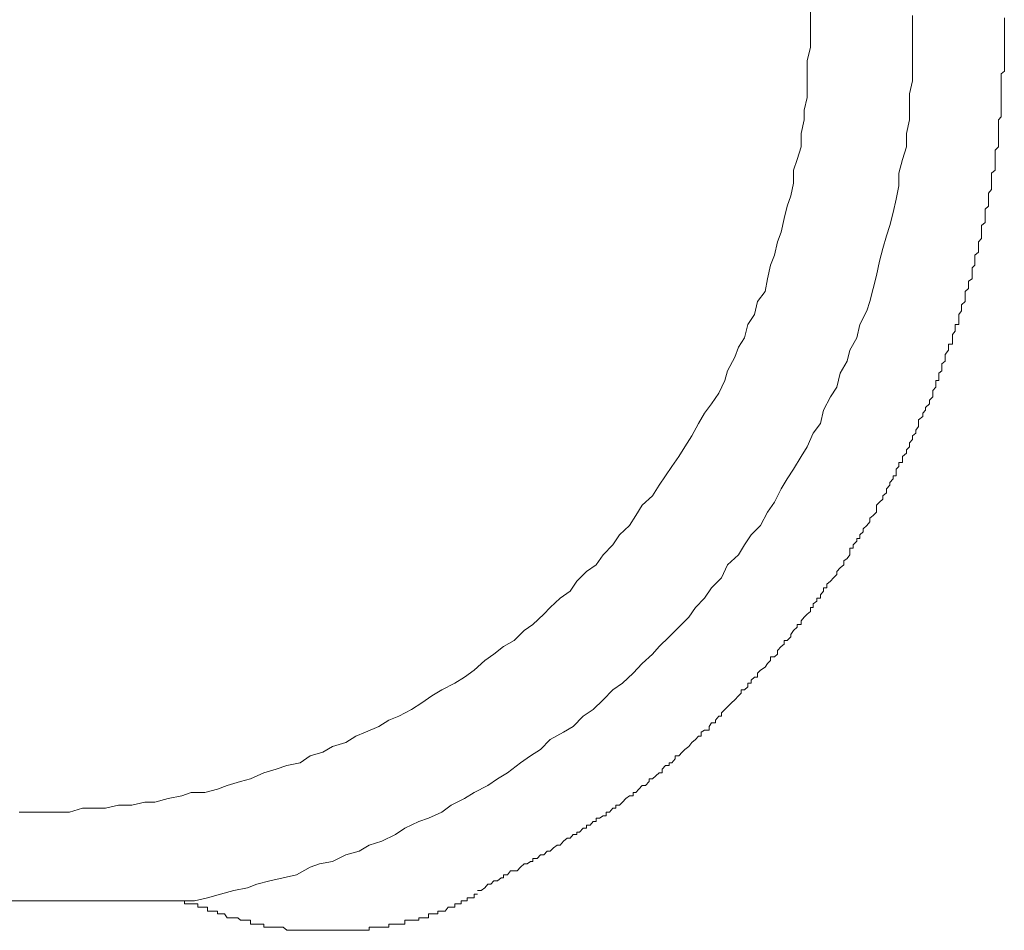
# Model space of a CAD drawing. Units: inches. Extents: x -599 to 1259, y -738 to 154.
# Drawn here: x 604 to 619, y -615 to -601 of the extents above; entities that cross this region are included whole.
import ezdxf

# ---------------------------------------------------------------- set-up
doc = ezdxf.new("R2010")
doc.units = ezdxf.units.IN
doc.header["$MEASUREMENT"] = 0
doc.layers.add('图层 1', color=7, linetype='Continuous')

msp = doc.modelspace()

# ---------------------------------------------------------------- linework, layer by layer
at = {"layer": '图层 1', "color": 7, "lineweight": 9}
for points in [[(616.399, -600.897), (616.399, -600.69)], [(604.405, -612.891), (604.612, -612.891), (604.807, -612.891), (604.966, -612.891), (605.167, -612.891), (605.362, -612.83), (605.569, -612.83), (605.71, -612.83), (605.911, -612.787), (606.112, -612.787), (606.307, -612.738), (606.46, -612.738), (606.661, -612.683), (606.868, -612.641), (607.008, -612.592), (607.216, -612.592), (607.411, -612.543), (607.557, -612.488), (607.758, -612.427), (607.911, -612.385), (608.112, -612.293), (608.301, -612.238), (608.46, -612.183), (608.661, -612.141), (608.813, -612.037), (609.008, -611.982), (609.155, -611.897), (609.356, -611.836), (609.508, -611.738), (609.655, -611.677), (609.856, -611.592), (610.008, -611.494), (610.161, -611.433), (610.35, -611.336), (610.508, -611.232), (610.661, -611.128), (610.813, -611.037), (611.008, -610.933), (611.155, -610.842), (611.301, -610.738), (611.46, -610.592), (611.6, -610.494), (611.746, -610.378), (611.905, -610.287), (612.057, -610.135), (612.191, -610.043), (612.356, -609.885), (612.453, -609.787), (612.606, -609.647), (612.758, -609.537), (612.856, -609.385), (613.002, -609.238), (613.149, -609.141), (613.258, -608.988), (613.405, -608.836), (613.502, -608.683), (613.655, -608.543), (613.752, -608.391), (613.85, -608.232), (614.002, -608.092), (614.106, -607.933), (614.203, -607.787), (614.295, -607.647), (614.405, -607.494), (614.496, -607.348), (614.6, -607.183), (614.703, -606.994), (614.795, -606.836), (614.899, -606.696), (615.008, -606.537), (615.1, -606.342), (615.142, -606.196), (615.252, -605.988), (615.307, -605.836), (615.399, -605.696), (615.447, -605.494), (615.551, -605.342), (615.594, -605.147), (615.71, -604.994), (615.746, -604.799), (615.795, -604.592), (615.856, -604.44), (615.899, -604.238), (615.953, -604.092), (616.002, -603.885), (616.045, -603.696), (616.1, -603.543), (616.142, -603.348), (616.142, -603.153), (616.197, -602.988), (616.258, -602.799), (616.258, -602.598), (616.301, -602.391), (616.301, -602.244), (616.35, -602.049), (616.35, -601.842), (616.35, -601.653), (616.35, -601.494), (616.399, -601.287), (616.399, -601.092), (616.399, -600.897), (616.399, -600.897)], [(606.868, -614.238), (607.063, -614.238), (607.258, -614.189), (607.454, -614.135), (607.655, -614.08), (607.862, -614.037), (608.008, -613.982), (608.204, -613.933), (608.405, -613.885), (608.606, -613.842), (608.813, -613.726), (608.954, -613.677), (609.155, -613.641), (609.356, -613.537), (609.557, -613.482), (609.71, -613.391), (609.899, -613.33), (610.106, -613.232), (610.252, -613.135), (610.46, -613.031), (610.606, -612.982), (610.813, -612.891), (610.953, -612.787), (611.155, -612.683), (611.301, -612.592), (611.508, -612.488), (611.655, -612.385), (611.807, -612.293), (612.002, -612.141), (612.155, -612.037), (612.307, -611.939), (612.453, -611.787), (612.655, -611.677), (612.801, -611.592), (612.953, -611.433), (613.106, -611.336), (613.258, -611.189), (613.405, -611.037), (613.551, -610.933), (613.71, -610.781), (613.85, -610.635), (614.002, -610.494), (614.106, -610.378), (614.258, -610.232), (614.405, -610.086), (614.557, -609.933), (614.655, -609.787), (614.795, -609.647), (614.899, -609.488), (615.051, -609.336), (615.142, -609.141), (615.307, -608.988), (615.399, -608.836), (615.502, -608.683), (615.642, -608.543), (615.746, -608.342), (615.856, -608.189), (615.953, -607.988), (616.045, -607.836), (616.142, -607.689), (616.258, -607.494), (616.35, -607.348), (616.441, -607.141), (616.551, -606.994), (616.594, -606.793), (616.703, -606.592), (616.801, -606.446), (616.85, -606.232), (616.953, -606.049), (616.996, -605.885), (617.1, -605.696), (617.149, -605.494), (617.252, -605.287), (617.301, -605.147), (617.35, -604.946), (617.399, -604.75), (617.447, -604.531), (617.496, -604.342), (617.551, -604.147), (617.6, -603.994), (617.655, -603.793), (617.697, -603.592), (617.74, -603.391), (617.74, -603.196), (617.795, -602.988), (617.856, -602.799), (617.856, -602.598), (617.899, -602.391), (617.899, -602.202), (617.899, -601.994), (617.947, -601.799), (617.947, -601.598), (617.947, -601.391), (617.947, -601.196), (617.947, -600.994), (617.947, -600.805)], [(619.338, -600.897), (619.338, -600.842)], [(619.338, -600.952), (619.338, -600.897)], [(619.338, -600.994), (619.338, -600.952)], [(619.338, -600.994), (619.338, -600.994)], [(619.338, -601.049), (619.338, -600.994)], [(619.338, -601.092), (619.338, -601.049)], [(619.338, -601.147), (619.338, -601.092)], [(619.338, -601.196), (619.338, -601.147)], [(619.338, -601.244), (619.338, -601.196)], [(619.338, -601.287), (619.338, -601.244)], [(619.338, -601.348), (619.338, -601.287)], [(619.338, -601.391), (619.338, -601.348)], [(619.338, -601.446), (619.338, -601.391)], [(619.338, -601.446), (619.338, -601.446)], [(619.338, -601.494), (619.338, -601.446)], [(619.338, -601.537), (619.338, -601.494)], [(619.338, -601.598), (619.338, -601.537)], [(619.289, -601.69), (619.338, -601.653)], [(619.289, -601.738), (619.289, -601.69)], [(619.338, -601.653), (619.338, -601.598)], [(619.289, -601.799), (619.289, -601.738)], [(619.289, -601.842), (619.289, -601.799)], [(619.289, -601.897), (619.289, -601.842)], [(619.289, -601.946), (619.289, -601.897)], [(619.289, -601.946), (619.289, -601.946)], [(619.289, -601.994), (619.289, -601.946)], [(619.289, -602.049), (619.289, -601.994)], [(619.289, -602.092), (619.289, -602.049)], [(619.289, -602.141), (619.289, -602.092)], [(619.289, -602.202), (619.289, -602.141)], [(619.289, -602.244), (619.289, -602.202)], [(619.289, -602.293), (619.289, -602.244)], [(619.252, -602.391), (619.289, -602.342)], [(619.252, -602.391), (619.252, -602.391)], [(619.252, -602.446), (619.252, -602.391)], [(619.289, -602.342), (619.289, -602.293)], [(619.252, -602.501), (619.252, -602.446)], [(619.252, -602.543), (619.252, -602.501)], [(619.252, -602.598), (619.252, -602.543)], [(619.252, -602.641), (619.252, -602.598)], [(619.252, -602.69), (619.252, -602.641)], [(619.252, -602.738), (619.252, -602.69)], [(619.197, -602.848), (619.252, -602.799)], [(619.197, -602.848), (619.197, -602.848)], [(619.197, -602.897), (619.197, -602.848)], [(619.252, -602.799), (619.252, -602.738)], [(619.197, -602.94), (619.197, -602.897)], [(619.197, -602.988), (619.197, -602.94)], [(619.197, -603.037), (619.197, -602.988)], [(619.142, -603.196), (619.197, -603.153)], [(619.197, -603.098), (619.197, -603.037)], [(619.197, -603.153), (619.197, -603.098)], [(619.142, -603.251), (619.142, -603.196)], [(619.142, -603.293), (619.142, -603.251)], [(619.142, -603.293), (619.142, -603.293)], [(619.142, -603.348), (619.142, -603.293)], [(619.1, -603.501), (619.142, -603.446)], [(619.142, -603.391), (619.142, -603.348)], [(619.142, -603.446), (619.142, -603.391)], [(619.1, -603.543), (619.1, -603.501)], [(619.1, -603.592), (619.1, -603.543)], [(619.1, -603.653), (619.1, -603.592)], [(619.045, -603.744), (619.1, -603.696)], [(619.045, -603.793), (619.045, -603.744)], [(619.1, -603.696), (619.1, -603.653)], [(619.1, -603.696), (619.1, -603.696)], [(619.045, -603.842), (619.045, -603.793)], [(619.045, -603.885), (619.045, -603.842)], [(619.045, -603.946), (619.045, -603.885)], [(618.99, -603.994), (619.045, -603.946)], [(618.99, -604.043), (618.99, -603.994)], [(618.99, -604.092), (618.99, -604.043)], [(618.947, -604.238), (618.99, -604.19)], [(618.99, -604.092), (618.99, -604.092)], [(618.99, -604.147), (618.99, -604.092)], [(618.99, -604.19), (618.99, -604.147)], [(618.947, -604.287), (618.947, -604.238)], [(618.947, -604.342), (618.947, -604.287)], [(618.947, -604.397), (618.947, -604.342)], [(618.892, -604.44), (618.947, -604.397)], [(618.892, -604.494), (618.892, -604.44)], [(618.892, -604.494), (618.892, -604.494)], [(618.892, -604.531), (618.892, -604.494)], [(618.85, -604.635), (618.892, -604.592)], [(618.85, -604.683), (618.85, -604.635)], [(618.892, -604.592), (618.892, -604.531)], [(618.795, -604.836), (618.85, -604.799)], [(618.85, -604.75), (618.85, -604.683)], [(618.85, -604.799), (618.85, -604.75)], [(618.746, -604.994), (618.795, -604.946)], [(618.795, -604.836), (618.795, -604.836)], [(618.795, -604.891), (618.795, -604.836)], [(618.795, -604.946), (618.795, -604.891)], [(618.746, -605.043), (618.746, -604.994)], [(618.746, -605.092), (618.746, -605.043)], [(618.746, -605.147), (618.746, -605.092)], [(618.691, -605.196), (618.746, -605.147)], [(618.691, -605.196), (618.691, -605.196)], [(618.691, -605.238), (618.691, -605.196)], [(618.691, -605.287), (618.691, -605.238)], [(618.649, -605.342), (618.691, -605.287)], [(618.649, -605.391), (618.649, -605.342)], [(618.649, -605.446), (618.649, -605.391)], [(618.594, -605.537), (618.594, -605.494)], [(618.594, -605.494), (618.649, -605.494)], [(618.594, -605.592), (618.594, -605.537)], [(618.649, -605.494), (618.649, -605.446)], [(618.551, -605.647), (618.594, -605.592)], [(618.551, -605.696), (618.551, -605.647)], [(618.551, -605.738), (618.551, -605.696)], [(618.49, -605.836), (618.49, -605.793)], [(618.49, -605.793), (618.551, -605.793)], [(618.49, -605.885), (618.49, -605.836)], [(618.551, -605.793), (618.551, -605.738)], [(618.441, -605.946), (618.49, -605.885)], [(618.441, -605.988), (618.441, -605.946)], [(618.441, -606.049), (618.441, -605.988)], [(618.392, -606.092), (618.441, -606.049)], [(618.392, -606.092), (618.392, -606.092)], [(618.392, -606.147), (618.392, -606.092)], [(618.392, -606.196), (618.392, -606.147)], [(618.344, -606.232), (618.392, -606.196)], [(618.344, -606.287), (618.344, -606.232)], [(618.344, -606.342), (618.344, -606.287)], [(618.252, -606.494), (618.301, -606.446)], [(618.301, -606.391), (618.301, -606.342)], [(618.301, -606.342), (618.344, -606.342)], [(618.301, -606.446), (618.301, -606.391)], [(618.203, -606.641), (618.252, -606.592)], [(618.252, -606.537), (618.252, -606.494)], [(618.252, -606.592), (618.252, -606.537)], [(618.142, -606.75), (618.203, -606.696)], [(618.142, -606.793), (618.142, -606.75)], [(618.203, -606.641), (618.203, -606.641)], [(618.203, -606.696), (618.203, -606.641)], [(618.039, -606.939), (618.1, -606.891)], [(618.1, -606.836), (618.142, -606.793)], [(618.1, -606.891), (618.1, -606.836)], [(618.1, -606.891), (618.1, -606.891)], [(617.996, -607.098), (618.039, -607.043)], [(618.039, -606.994), (618.039, -606.939)], [(618.039, -607.043), (618.039, -606.994)], [(617.947, -607.183), (617.996, -607.141)], [(617.947, -607.238), (617.947, -607.183)], [(617.996, -607.141), (617.996, -607.098)], [(617.996, -607.141), (617.996, -607.141)], [(617.856, -607.397), (617.899, -607.348)], [(617.899, -607.287), (617.947, -607.238)], [(617.899, -607.348), (617.899, -607.287)], [(617.899, -607.348), (617.899, -607.348)], [(617.795, -607.494), (617.856, -607.446)], [(617.795, -607.537), (617.795, -607.494)], [(617.856, -607.446), (617.856, -607.397)], [(617.697, -607.689), (617.74, -607.647)], [(617.74, -607.647), (617.74, -607.586)], [(617.74, -607.586), (617.795, -607.586)], [(617.795, -607.586), (617.795, -607.537)], [(617.655, -607.836), (617.655, -607.787)], [(617.655, -607.787), (617.697, -607.787)], [(617.697, -607.75), (617.697, -607.689)], [(617.697, -607.787), (617.697, -607.75)], [(617.551, -607.988), (617.6, -607.933)], [(617.6, -607.891), (617.655, -607.836)], [(617.6, -607.933), (617.6, -607.891)], [(617.496, -608.092), (617.551, -608.049)], [(617.496, -608.141), (617.496, -608.092)], [(617.551, -607.988), (617.551, -607.988)], [(617.551, -608.049), (617.551, -607.988)], [(617.399, -608.232), (617.447, -608.189)], [(617.399, -608.293), (617.399, -608.232)], [(617.447, -608.189), (617.496, -608.141)], [(617.447, -608.189), (617.447, -608.189)], [(617.301, -608.433), (617.35, -608.391)], [(617.35, -608.391), (617.399, -608.342)], [(617.35, -608.391), (617.35, -608.391)], [(617.399, -608.342), (617.399, -608.293)], [(617.197, -608.592), (617.252, -608.543)], [(617.252, -608.543), (617.301, -608.488)], [(617.252, -608.543), (617.252, -608.543)], [(617.301, -608.488), (617.301, -608.433)], [(617.149, -608.683), (617.197, -608.641)], [(617.149, -608.738), (617.149, -608.683)], [(617.197, -608.641), (617.197, -608.592)], [(617.045, -608.836), (617.1, -608.781)], [(617.045, -608.885), (617.045, -608.836)], [(617.1, -608.781), (617.1, -608.738)], [(617.1, -608.738), (617.149, -608.738)], [(616.953, -609.043), (616.996, -608.988)], [(616.996, -608.939), (616.996, -608.885)], [(616.996, -608.885), (617.045, -608.885)], [(616.996, -608.988), (616.996, -608.939)], [(616.85, -609.183), (616.905, -609.141)], [(616.905, -609.08), (616.953, -609.043)], [(616.905, -609.141), (616.905, -609.08)], [(616.953, -609.043), (616.953, -609.043)], [(616.746, -609.336), (616.801, -609.287)], [(616.801, -609.238), (616.85, -609.183)], [(616.801, -609.287), (616.801, -609.238)], [(616.85, -609.183), (616.85, -609.183)], [(616.649, -609.433), (616.703, -609.385)], [(616.649, -609.488), (616.649, -609.433)], [(616.703, -609.385), (616.746, -609.336)], [(616.746, -609.336), (616.746, -609.336)], [(616.551, -609.592), (616.594, -609.537)], [(616.551, -609.647), (616.551, -609.592)], [(616.594, -609.537), (616.594, -609.488)], [(616.594, -609.488), (616.649, -609.488)], [(616.441, -609.732), (616.496, -609.689)], [(616.441, -609.787), (616.441, -609.732)], [(616.496, -609.689), (616.496, -609.647)], [(616.496, -609.647), (616.551, -609.647)], [(616.301, -609.933), (616.35, -609.885)], [(616.35, -609.885), (616.399, -609.848)], [(616.35, -609.885), (616.35, -609.885)], [(616.399, -609.848), (616.399, -609.787)], [(616.399, -609.787), (616.441, -609.787)], [(616.197, -610.086), (616.197, -610.043)], [(616.197, -610.043), (616.258, -610.043)], [(616.258, -609.988), (616.301, -609.933)], [(616.258, -610.043), (616.258, -609.988)], [(616.1, -610.196), (616.142, -610.135)], [(616.1, -610.232), (616.1, -610.196)], [(616.142, -610.135), (616.197, -610.086)], [(616.142, -610.135), (616.142, -610.135)], [(615.953, -610.378), (616.002, -610.342)], [(616.002, -610.342), (616.002, -610.287)], [(616.002, -610.287), (616.045, -610.287)], [(616.045, -610.287), (616.1, -610.232)], [(615.856, -610.537), (615.899, -610.494)], [(615.899, -610.439), (615.953, -610.378)], [(615.899, -610.494), (615.899, -610.439)], [(615.953, -610.378), (615.953, -610.378)], [(615.71, -610.689), (615.746, -610.635)], [(615.746, -610.635), (615.795, -610.592)], [(615.746, -610.635), (615.746, -610.635)], [(615.795, -610.592), (615.795, -610.537)], [(615.795, -610.537), (615.856, -610.537)], [(615.594, -610.781), (615.642, -610.738)], [(615.594, -610.842), (615.594, -610.781)], [(615.642, -610.738), (615.71, -610.689)], [(615.642, -610.738), (615.642, -610.738)], [(615.447, -610.988), (615.447, -610.933)], [(615.447, -610.933), (615.502, -610.933)], [(615.502, -610.891), (615.551, -610.842)], [(615.502, -610.933), (615.502, -610.891)], [(615.551, -610.842), (615.594, -610.842)], [(615.307, -611.128), (615.35, -611.086)], [(615.35, -611.086), (615.35, -611.037)], [(615.35, -611.037), (615.399, -611.037)], [(615.399, -611.037), (615.447, -610.988)], [(615.142, -611.293), (615.203, -611.232)], [(615.203, -611.232), (615.252, -611.189)], [(615.203, -611.232), (615.203, -611.232)], [(615.252, -611.189), (615.307, -611.128)], [(615.307, -611.128), (615.307, -611.128)], [(615.051, -611.385), (615.1, -611.336)], [(615.051, -611.433), (615.051, -611.385)], [(615.1, -611.336), (615.142, -611.293)], [(615.1, -611.336), (615.1, -611.336)], [(614.862, -611.592), (614.899, -611.537)], [(614.899, -611.537), (614.96, -611.537)], [(614.96, -611.494), (615.008, -611.433)], [(614.96, -611.537), (614.96, -611.494)], [(615.008, -611.433), (615.051, -611.433)], [(614.74, -611.677), (614.795, -611.647)], [(614.74, -611.738), (614.74, -611.677)], [(614.795, -611.647), (614.862, -611.647)], [(614.862, -611.647), (614.862, -611.592)], [(614.557, -611.897), (614.6, -611.836)], [(614.6, -611.836), (614.655, -611.787)], [(614.655, -611.787), (614.703, -611.738)], [(614.655, -611.787), (614.655, -611.787)], [(614.703, -611.738), (614.74, -611.738)], [(614.405, -612.037), (614.453, -611.982)], [(614.453, -611.982), (614.496, -611.939)], [(614.496, -611.939), (614.557, -611.897)], [(614.496, -611.939), (614.496, -611.939)], [(614.557, -611.897), (614.557, -611.897)], [(614.295, -612.141), (614.35, -612.08)], [(614.35, -612.08), (614.35, -612.037)], [(614.35, -612.037), (614.405, -612.037)], [(614.149, -612.238), (614.203, -612.183)], [(614.149, -612.293), (614.149, -612.238)], [(614.203, -612.183), (614.258, -612.183)], [(614.258, -612.183), (614.258, -612.141)], [(614.258, -612.141), (614.295, -612.141)], [(613.899, -612.488), (613.953, -612.427)], [(613.953, -612.427), (613.953, -612.385)], [(613.953, -612.385), (614.002, -612.385)], [(614.002, -612.385), (614.057, -612.342)], [(614.057, -612.342), (614.106, -612.293)], [(614.057, -612.342), (614.057, -612.342)], [(614.106, -612.293), (614.149, -612.293)], [(613.752, -612.592), (613.795, -612.543)], [(613.795, -612.543), (613.85, -612.488)], [(613.795, -612.543), (613.795, -612.543)], [(613.85, -612.488), (613.899, -612.488)], [(613.551, -612.738), (613.6, -612.683)], [(613.6, -612.683), (613.655, -612.641)], [(613.655, -612.641), (613.71, -612.641)], [(613.71, -612.641), (613.71, -612.592)], [(613.71, -612.592), (613.752, -612.592)], [(613.35, -612.891), (613.405, -612.83)], [(613.405, -612.83), (613.447, -612.83)], [(613.447, -612.83), (613.447, -612.787)], [(613.447, -612.787), (613.502, -612.787)], [(613.502, -612.787), (613.551, -612.738)], [(613.551, -612.738), (613.551, -612.738)], [(613.057, -613.086), (613.106, -613.031)], [(613.106, -613.031), (613.149, -613.031)], [(613.149, -613.031), (613.149, -612.982)], [(613.149, -612.982), (613.203, -612.982)], [(613.203, -612.982), (613.258, -612.946)], [(613.258, -612.946), (613.301, -612.946)], [(613.301, -612.946), (613.301, -612.891)], [(613.301, -612.891), (613.35, -612.891)], [(612.899, -613.195), (612.953, -613.135)], [(612.953, -613.135), (613.002, -613.135)], [(613.002, -613.135), (613.002, -613.086)], [(613.002, -613.086), (613.057, -613.086)], [(612.606, -613.391), (612.655, -613.33)], [(612.655, -613.33), (612.71, -613.287)], [(612.655, -613.33), (612.655, -613.33)], [(612.71, -613.287), (612.758, -613.287)], [(612.758, -613.287), (612.801, -613.232)], [(612.801, -613.232), (612.856, -613.232)], [(612.856, -613.232), (612.856, -613.195)], [(612.856, -613.195), (612.899, -613.195)], [(612.356, -613.537), (612.405, -613.482)], [(612.405, -613.482), (612.453, -613.482)], [(612.453, -613.482), (612.502, -613.433)], [(612.502, -613.433), (612.557, -613.391)], [(612.502, -613.433), (612.502, -613.433)], [(612.557, -613.391), (612.606, -613.391)], [(612.191, -613.641), (612.191, -613.592)], [(612.191, -613.592), (612.258, -613.592)], [(612.258, -613.592), (612.307, -613.537)], [(612.307, -613.537), (612.356, -613.537)], [(612.356, -613.537), (612.356, -613.537)], [(611.807, -613.842), (611.85, -613.781)], [(611.85, -613.781), (611.905, -613.781)], [(611.905, -613.781), (611.953, -613.781)], [(611.953, -613.781), (612.002, -613.726)], [(612.002, -613.726), (612.057, -613.677)], [(612.002, -613.726), (612.002, -613.726)], [(612.057, -613.677), (612.106, -613.677)], [(612.106, -613.677), (612.155, -613.641)], [(612.155, -613.641), (612.191, -613.641)], [(611.655, -613.933), (611.71, -613.885)], [(611.71, -613.885), (611.746, -613.885)], [(611.746, -613.885), (611.746, -613.842)], [(611.746, -613.842), (611.807, -613.842)], [(611.35, -614.08), (611.35, -614.08)], [(611.35, -614.08), (611.405, -614.08)], [(611.405, -614.08), (611.46, -614.037)], [(611.46, -614.037), (611.508, -613.982)], [(611.46, -614.037), (611.46, -614.037)], [(611.508, -613.982), (611.551, -613.982)], [(611.551, -613.982), (611.6, -613.933)], [(611.6, -613.933), (611.655, -613.933)], [(611.197, -614.238), (611.197, -614.189)], [(611.197, -614.189), (611.258, -614.189)], [(611.258, -614.189), (611.258, -614.189)], [(611.258, -614.189), (611.258, -614.189)], [(611.258, -614.189), (611.258, -614.189)], [(611.258, -614.189), (611.258, -614.189)], [(611.258, -614.189), (611.258, -614.189)], [(611.258, -614.189), (611.258, -614.189)], [(611.258, -614.189), (611.258, -614.189)], [(611.258, -614.189), (611.258, -614.189)], [(611.258, -614.189), (611.301, -614.189)], [(611.301, -614.189), (611.301, -614.135)], [(611.301, -614.135), (611.35, -614.135)], [(611.301, -614.189), (611.301, -614.189)], [(611.301, -614.189), (611.301, -614.189)], [(611.301, -614.189), (611.301, -614.189)], [(611.301, -614.189), (611.301, -614.189)], [(611.301, -614.189), (611.301, -614.189)], [(611.35, -614.135), (611.35, -614.135)], [(611.35, -614.135), (611.35, -614.135)], [(611.35, -614.135), (611.35, -614.135)], [(611.35, -614.135), (611.35, -614.135)], [(611.35, -614.135), (611.35, -614.135)], [(611.35, -614.135), (611.35, -614.135)], [(611.35, -614.135), (611.35, -614.135)], [(611.35, -614.135), (611.35, -614.135)], [(606.563, -614.238), (602.271, -614.238)], [(606.868, -614.238), (606.807, -614.238), (606.704, -614.238), (606.661, -614.238), (606.563, -614.238)], [(606.868, -614.238), (606.868, -614.238)], [(606.868, -614.238), (606.868, -614.238)], [(606.868, -614.238), (606.868, -614.238)], [(606.868, -614.238), (606.868, -614.238)], [(606.868, -614.238), (606.868, -614.238)], [(606.868, -614.238), (606.868, -614.238)], [(606.868, -614.238), (606.868, -614.238)], [(606.868, -614.238), (606.868, -614.238)], [(606.868, -614.238), (606.868, -614.238)], [(606.868, -614.238), (606.868, -614.238)], [(606.868, -614.238), (606.868, -614.238)], [(606.868, -614.238), (606.868, -614.238)], [(606.868, -614.238), (606.868, -614.238)], [(606.868, -614.238), (606.868, -614.238)], [(606.868, -614.238), (606.868, -614.238)], [(606.868, -614.238), (606.868, -614.238)], [(606.868, -614.238), (606.868, -614.238)], [(606.868, -614.238), (606.868, -614.238)], [(606.868, -614.238), (606.868, -614.238)], [(606.868, -614.238), (606.868, -614.238)], [(606.868, -614.238), (606.868, -614.238)], [(606.868, -614.238), (606.868, -614.238)], [(606.868, -614.238), (606.868, -614.238)], [(606.868, -614.238), (606.868, -614.238)], [(606.868, -614.238), (606.868, -614.238)], [(606.868, -614.238), (606.868, -614.238)], [(606.868, -614.238), (606.868, -614.238)], [(606.911, -614.238), (606.868, -614.238)], [(606.911, -614.238), (606.911, -614.238)], [(606.911, -614.238), (606.911, -614.238)], [(606.911, -614.238), (606.911, -614.238)], [(606.911, -614.238), (606.911, -614.238)], [(606.911, -614.238), (606.911, -614.238)], [(606.911, -614.238), (606.911, -614.238)], [(606.911, -614.238), (606.911, -614.238)], [(606.911, -614.238), (606.911, -614.238)], [(606.911, -614.238), (606.911, -614.238)], [(606.911, -614.238), (606.911, -614.238)], [(606.911, -614.238), (606.911, -614.238)], [(606.911, -614.238), (606.911, -614.238)], [(606.911, -614.238), (606.911, -614.238)], [(606.911, -614.238), (606.911, -614.238)], [(606.911, -614.238), (606.911, -614.238)], [(606.911, -614.238), (606.911, -614.238)], [(606.911, -614.238), (606.911, -614.238)], [(606.911, -614.238), (606.911, -614.238)], [(606.911, -614.238), (606.911, -614.238)], [(606.911, -614.238), (606.911, -614.238)], [(606.911, -614.238), (606.911, -614.238)], [(606.911, -614.281), (606.911, -614.238)], [(606.911, -614.281), (606.911, -614.281)], [(606.911, -614.281), (606.911, -614.281)], [(606.911, -614.281), (606.911, -614.281)], [(606.911, -614.281), (606.911, -614.281)], [(606.911, -614.281), (606.911, -614.281)], [(606.911, -614.281), (606.911, -614.281)], [(606.911, -614.281), (606.911, -614.281)], [(606.911, -614.281), (606.911, -614.281)], [(606.911, -614.281), (606.911, -614.281)], [(606.911, -614.281), (606.911, -614.281)], [(606.96, -614.281), (606.911, -614.281)], [(606.96, -614.281), (606.96, -614.281)], [(606.96, -614.281), (606.96, -614.281)], [(606.96, -614.281), (606.96, -614.281)], [(606.96, -614.281), (606.96, -614.281)], [(606.96, -614.281), (606.96, -614.281)], [(606.96, -614.281), (606.96, -614.281)], [(606.96, -614.281), (606.96, -614.281)], [(606.96, -614.281), (606.96, -614.281)], [(606.96, -614.281), (606.96, -614.281)], [(606.96, -614.281), (606.96, -614.281)], [(606.96, -614.281), (606.96, -614.281)], [(606.96, -614.281), (606.96, -614.281)], [(606.96, -614.281), (606.96, -614.281)], [(606.96, -614.281), (606.96, -614.281)], [(606.96, -614.281), (606.96, -614.281)], [(606.96, -614.281), (606.96, -614.281)], [(606.96, -614.281), (606.96, -614.281)], [(606.96, -614.281), (606.96, -614.281)], [(606.96, -614.281), (606.96, -614.281)], [(606.96, -614.281), (606.96, -614.281)], [(606.96, -614.281), (606.96, -614.281)], [(606.96, -614.281), (606.96, -614.281)], [(606.96, -614.281), (606.96, -614.281)], [(606.96, -614.281), (606.96, -614.281)], [(606.96, -614.281), (606.96, -614.281)], [(606.96, -614.281), (606.96, -614.281)], [(606.96, -614.281), (606.96, -614.281)], [(607.008, -614.281), (606.96, -614.281)], [(607.008, -614.281), (607.008, -614.281)], [(607.008, -614.281), (607.008, -614.281)], [(607.008, -614.281), (607.008, -614.281)], [(607.008, -614.281), (607.008, -614.281)], [(607.008, -614.281), (607.008, -614.281)], [(607.008, -614.281), (607.008, -614.281)], [(607.008, -614.281), (607.008, -614.281)], [(607.008, -614.281), (607.008, -614.281)], [(607.008, -614.281), (607.008, -614.281)], [(607.008, -614.281), (607.008, -614.281)], [(607.008, -614.281), (607.008, -614.281)], [(607.008, -614.281), (607.008, -614.281)], [(607.008, -614.281), (607.008, -614.281)], [(607.008, -614.281), (607.008, -614.281)], [(607.008, -614.281), (607.008, -614.281)], [(607.008, -614.281), (607.008, -614.281)], [(607.008, -614.281), (607.008, -614.281)], [(607.008, -614.281), (607.008, -614.281)], [(607.008, -614.281), (607.008, -614.281)], [(607.008, -614.281), (607.008, -614.281)], [(607.008, -614.281), (607.008, -614.281)], [(607.008, -614.281), (607.008, -614.281)], [(607.008, -614.281), (607.008, -614.281)], [(607.008, -614.281), (607.008, -614.281)], [(607.008, -614.281), (607.008, -614.281)], [(607.063, -614.281), (607.008, -614.281)], [(607.063, -614.281), (607.063, -614.281)], [(607.063, -614.281), (607.063, -614.281)], [(607.063, -614.281), (607.063, -614.281)], [(607.063, -614.281), (607.063, -614.281)], [(607.063, -614.281), (607.063, -614.281)], [(607.063, -614.281), (607.063, -614.281)], [(607.063, -614.281), (607.063, -614.281)], [(607.063, -614.281), (607.063, -614.281)], [(607.063, -614.281), (607.063, -614.281)], [(607.063, -614.281), (607.063, -614.281)], [(607.063, -614.281), (607.063, -614.281)], [(607.063, -614.281), (607.063, -614.281)], [(607.063, -614.281), (607.063, -614.281)], [(607.063, -614.281), (607.063, -614.281)], [(607.063, -614.281), (607.063, -614.281)], [(607.063, -614.281), (607.063, -614.281)], [(607.063, -614.281), (607.063, -614.281)], [(607.063, -614.281), (607.063, -614.281)], [(607.063, -614.281), (607.063, -614.281)], [(607.063, -614.281), (607.063, -614.281)], [(607.063, -614.281), (607.063, -614.281)], [(607.063, -614.281), (607.063, -614.281)], [(607.063, -614.281), (607.063, -614.281)], [(607.063, -614.281), (607.063, -614.281)], [(607.112, -614.281), (607.063, -614.281)], [(607.112, -614.281), (607.112, -614.281)], [(607.112, -614.281), (607.112, -614.281)], [(607.112, -614.281), (607.112, -614.281)], [(607.112, -614.281), (607.112, -614.281)], [(607.112, -614.281), (607.112, -614.281)], [(607.112, -614.281), (607.112, -614.281)], [(607.112, -614.281), (607.112, -614.281)], [(607.112, -614.281), (607.112, -614.281)], [(607.112, -614.281), (607.112, -614.281)], [(607.112, -614.281), (607.112, -614.281)], [(607.112, -614.281), (607.112, -614.281)], [(607.112, -614.281), (607.112, -614.281)], [(607.112, -614.281), (607.112, -614.281)], [(607.112, -614.281), (607.112, -614.281)], [(607.112, -614.281), (607.112, -614.281)], [(607.112, -614.281), (607.112, -614.281)], [(607.112, -614.281), (607.112, -614.281)], [(607.112, -614.281), (607.112, -614.281)], [(607.112, -614.281), (607.112, -614.281)], [(607.112, -614.281), (607.112, -614.281)], [(607.112, -614.281), (607.112, -614.281)], [(607.112, -614.33), (607.112, -614.281)], [(607.112, -614.33), (607.112, -614.33)], [(607.112, -614.33), (607.112, -614.33)], [(607.155, -614.33), (607.112, -614.33)], [(607.155, -614.33), (607.155, -614.33)], [(607.155, -614.33), (607.155, -614.33)], [(607.155, -614.33), (607.155, -614.33)], [(607.155, -614.33), (607.155, -614.33)], [(607.155, -614.33), (607.155, -614.33)], [(607.155, -614.33), (607.155, -614.33)], [(607.155, -614.33), (607.155, -614.33)], [(607.155, -614.33), (607.155, -614.33)], [(607.155, -614.33), (607.155, -614.33)], [(607.155, -614.33), (607.155, -614.33)], [(607.155, -614.33), (607.155, -614.33)], [(607.155, -614.33), (607.155, -614.33)], [(607.155, -614.33), (607.155, -614.33)], [(607.155, -614.33), (607.155, -614.33)], [(607.155, -614.33), (607.155, -614.33)], [(607.155, -614.33), (607.155, -614.33)], [(607.155, -614.33), (607.155, -614.33)], [(607.155, -614.33), (607.155, -614.33)], [(607.155, -614.33), (607.155, -614.33)], [(607.155, -614.33), (607.155, -614.33)], [(607.155, -614.33), (607.155, -614.33)], [(607.155, -614.33), (607.155, -614.33)], [(607.155, -614.33), (607.155, -614.33)], [(607.155, -614.33), (607.155, -614.33)], [(607.216, -614.33), (607.155, -614.33)], [(607.216, -614.33), (607.216, -614.33)], [(607.216, -614.33), (607.216, -614.33)], [(607.216, -614.33), (607.216, -614.33)], [(607.216, -614.33), (607.216, -614.33)], [(607.216, -614.33), (607.216, -614.33)], [(607.216, -614.33), (607.216, -614.33)], [(607.216, -614.33), (607.216, -614.33)], [(607.216, -614.33), (607.216, -614.33)], [(607.216, -614.33), (607.216, -614.33)], [(607.216, -614.33), (607.216, -614.33)], [(607.216, -614.33), (607.216, -614.33)], [(607.216, -614.33), (607.216, -614.33)], [(607.216, -614.33), (607.216, -614.33)], [(607.216, -614.33), (607.216, -614.33)], [(607.216, -614.33), (607.216, -614.33)], [(607.216, -614.33), (607.216, -614.33)], [(607.216, -614.33), (607.216, -614.33)], [(607.216, -614.33), (607.216, -614.33)], [(607.216, -614.33), (607.216, -614.33)], [(607.216, -614.33), (607.216, -614.33)], [(607.216, -614.33), (607.216, -614.33)], [(607.216, -614.33), (607.216, -614.33)], [(607.216, -614.33), (607.216, -614.33)], [(607.258, -614.33), (607.216, -614.33)], [(607.258, -614.33), (607.258, -614.33)], [(607.258, -614.33), (607.258, -614.33)], [(607.258, -614.33), (607.258, -614.33)], [(607.258, -614.33), (607.258, -614.33)], [(607.258, -614.33), (607.258, -614.33)], [(607.258, -614.33), (607.258, -614.33)], [(607.258, -614.33), (607.258, -614.33)], [(607.258, -614.33), (607.258, -614.33)], [(607.258, -614.33), (607.258, -614.33)], [(607.258, -614.33), (607.258, -614.33)], [(607.258, -614.33), (607.258, -614.33)], [(607.258, -614.33), (607.258, -614.33)], [(607.258, -614.33), (607.258, -614.33)], [(607.258, -614.33), (607.258, -614.33)], [(607.258, -614.33), (607.258, -614.33)], [(607.258, -614.33), (607.258, -614.33)], [(607.258, -614.33), (607.258, -614.33)], [(607.258, -614.33), (607.258, -614.33)], [(607.258, -614.33), (607.258, -614.33)], [(607.258, -614.391), (607.258, -614.33)], [(610.862, -614.391), (610.905, -614.33)], [(610.905, -614.33), (610.905, -614.33)], [(610.905, -614.33), (610.905, -614.33)], [(610.905, -614.33), (610.905, -614.33)], [(610.905, -614.33), (610.905, -614.33)], [(610.905, -614.33), (610.905, -614.33)], [(610.905, -614.33), (610.905, -614.33)], [(610.905, -614.33), (610.905, -614.33)], [(610.905, -614.33), (610.953, -614.33)], [(610.953, -614.33), (610.953, -614.33)], [(610.953, -614.33), (610.953, -614.33)], [(610.953, -614.33), (610.953, -614.33)], [(610.953, -614.33), (610.953, -614.33)], [(610.953, -614.33), (610.953, -614.33)], [(610.953, -614.33), (610.953, -614.33)], [(610.953, -614.33), (610.953, -614.33)], [(610.953, -614.33), (611.008, -614.33)], [(611.008, -614.281), (611.008, -614.281)], [(611.008, -614.281), (611.008, -614.281)], [(611.008, -614.281), (611.008, -614.281)], [(611.008, -614.281), (611.008, -614.281)], [(611.008, -614.33), (611.008, -614.281)], [(611.008, -614.281), (611.057, -614.281)], [(611.008, -614.33), (611.008, -614.33)], [(611.008, -614.33), (611.008, -614.33)], [(611.057, -614.281), (611.057, -614.281)], [(611.057, -614.281), (611.057, -614.281)], [(611.057, -614.281), (611.057, -614.281)], [(611.057, -614.281), (611.057, -614.281)], [(611.057, -614.281), (611.057, -614.281)], [(611.057, -614.281), (611.057, -614.281)], [(611.057, -614.281), (611.057, -614.281)], [(611.057, -614.281), (611.106, -614.281)], [(611.106, -614.238), (611.106, -614.238)], [(611.106, -614.281), (611.106, -614.238)], [(611.106, -614.238), (611.155, -614.238)], [(611.106, -614.281), (611.106, -614.281)], [(611.106, -614.281), (611.106, -614.281)], [(611.106, -614.281), (611.106, -614.281)], [(611.106, -614.281), (611.106, -614.281)], [(611.106, -614.281), (611.106, -614.281)], [(611.155, -614.238), (611.155, -614.238)], [(611.155, -614.238), (611.155, -614.238)], [(611.155, -614.238), (611.155, -614.238)], [(611.155, -614.238), (611.155, -614.238)], [(611.155, -614.238), (611.155, -614.238)], [(611.155, -614.238), (611.155, -614.238)], [(611.155, -614.238), (611.155, -614.238)], [(611.155, -614.238), (611.197, -614.238)], [(611.197, -614.238), (611.197, -614.238)], [(611.197, -614.238), (611.197, -614.238)], [(611.197, -614.238), (611.197, -614.238)], [(611.197, -614.238), (611.197, -614.238)], [(611.197, -614.238), (611.197, -614.238)], [(611.197, -614.238), (611.197, -614.238)], [(607.258, -614.391), (607.258, -614.391)], [(607.258, -614.391), (607.258, -614.391)], [(607.258, -614.391), (607.258, -614.391)], [(607.307, -614.391), (607.258, -614.391)], [(607.307, -614.391), (607.307, -614.391)], [(607.307, -614.391), (607.307, -614.391)], [(607.307, -614.391), (607.307, -614.391)], [(607.307, -614.391), (607.307, -614.391)], [(607.307, -614.391), (607.307, -614.391)], [(607.35, -614.391), (607.307, -614.391)], [(607.35, -614.391), (607.35, -614.391)], [(607.35, -614.391), (607.35, -614.391)], [(607.411, -614.391), (607.35, -614.391)], [(607.411, -614.391), (607.411, -614.391)], [(607.411, -614.433), (607.411, -614.391)], [(607.454, -614.433), (607.411, -614.433)], [(607.454, -614.433), (607.454, -614.433)], [(607.454, -614.433), (607.454, -614.433)], [(607.515, -614.433), (607.454, -614.433)], [(607.515, -614.433), (607.515, -614.433)], [(607.557, -614.494), (607.515, -614.433)], [(607.606, -614.494), (607.557, -614.494)], [(607.606, -614.494), (607.606, -614.494)], [(607.655, -614.494), (607.606, -614.494)], [(607.716, -614.494), (607.655, -614.494)], [(607.716, -614.494), (607.716, -614.494)], [(607.758, -614.531), (607.716, -614.494)], [(610.46, -614.494), (610.46, -614.494)], [(610.46, -614.494), (610.46, -614.494)], [(610.46, -614.494), (610.46, -614.494)], [(610.46, -614.494), (610.46, -614.494)], [(610.46, -614.494), (610.46, -614.494)], [(610.46, -614.531), (610.46, -614.494)], [(610.46, -614.494), (610.508, -614.494)], [(610.508, -614.494), (610.508, -614.494)], [(610.508, -614.494), (610.508, -614.494)], [(610.508, -614.494), (610.508, -614.494)], [(610.508, -614.494), (610.508, -614.494)], [(610.508, -614.494), (610.508, -614.494)], [(610.508, -614.494), (610.508, -614.494)], [(610.508, -614.494), (610.508, -614.494)], [(610.508, -614.494), (610.557, -614.494)], [(610.557, -614.494), (610.557, -614.494)], [(610.557, -614.494), (610.557, -614.494)], [(610.557, -614.494), (610.557, -614.494)], [(610.557, -614.494), (610.557, -614.494)], [(610.557, -614.494), (610.557, -614.494)], [(610.557, -614.494), (610.557, -614.494)], [(610.557, -614.494), (610.557, -614.494)], [(610.557, -614.494), (610.606, -614.494)], [(610.606, -614.433), (610.606, -614.433)], [(610.606, -614.433), (610.606, -614.433)], [(610.606, -614.433), (610.606, -614.433)], [(610.606, -614.494), (610.606, -614.433)], [(610.606, -614.433), (610.661, -614.433)], [(610.606, -614.494), (610.606, -614.494)], [(610.606, -614.494), (610.606, -614.494)], [(610.661, -614.433), (610.661, -614.433)], [(610.661, -614.433), (610.661, -614.433)], [(610.661, -614.433), (610.661, -614.433)], [(610.661, -614.433), (610.661, -614.433)], [(610.661, -614.433), (610.661, -614.433)], [(610.661, -614.433), (610.661, -614.433)], [(610.661, -614.433), (610.661, -614.433)], [(610.661, -614.433), (610.71, -614.433)], [(610.71, -614.433), (610.71, -614.433)], [(610.71, -614.433), (610.71, -614.433)], [(610.71, -614.433), (610.71, -614.433)], [(610.71, -614.433), (610.71, -614.433)], [(610.71, -614.433), (610.71, -614.433)], [(610.71, -614.433), (610.71, -614.433)], [(610.71, -614.433), (610.71, -614.433)], [(610.71, -614.433), (610.752, -614.433)], [(610.752, -614.391), (610.752, -614.391)], [(610.752, -614.391), (610.752, -614.391)], [(610.752, -614.391), (610.752, -614.391)], [(610.752, -614.391), (610.752, -614.391)], [(610.752, -614.391), (610.752, -614.391)], [(610.752, -614.433), (610.752, -614.391)], [(610.752, -614.391), (610.813, -614.391)], [(610.752, -614.433), (610.752, -614.433)], [(610.813, -614.391), (610.813, -614.391)], [(610.813, -614.391), (610.813, -614.391)], [(610.813, -614.391), (610.813, -614.391)], [(610.813, -614.391), (610.813, -614.391)], [(610.813, -614.391), (610.813, -614.391)], [(610.813, -614.391), (610.813, -614.391)], [(610.813, -614.391), (610.862, -614.391)], [(610.862, -614.391), (610.862, -614.391)], [(610.862, -614.391), (610.862, -614.391)], [(610.862, -614.391), (610.862, -614.391)], [(610.862, -614.391), (610.862, -614.391)], [(610.862, -614.391), (610.862, -614.391)], [(610.862, -614.391), (610.862, -614.391)], [(610.862, -614.391), (610.862, -614.391)], [(607.758, -614.531), (607.758, -614.531)], [(607.813, -614.531), (607.758, -614.531)], [(607.862, -614.531), (607.813, -614.531)], [(607.862, -614.531), (607.862, -614.531)], [(607.862, -614.531), (607.862, -614.531)], [(607.862, -614.531), (607.862, -614.531)], [(607.862, -614.531), (607.862, -614.531)], [(607.862, -614.531), (607.862, -614.531)], [(607.862, -614.531), (607.862, -614.531)], [(607.862, -614.531), (607.911, -614.531)], [(607.911, -614.531), (607.911, -614.531)], [(607.911, -614.531), (607.911, -614.531)], [(607.911, -614.531), (607.911, -614.592)], [(607.911, -614.592), (607.911, -614.592)], [(607.911, -614.592), (607.911, -614.592)], [(607.911, -614.592), (607.911, -614.592)], [(607.911, -614.592), (607.954, -614.592)], [(607.954, -614.592), (607.954, -614.592)], [(607.954, -614.592), (607.954, -614.592)], [(607.954, -614.592), (607.954, -614.592)], [(607.954, -614.592), (607.954, -614.592)], [(607.954, -614.592), (607.954, -614.592)], [(607.954, -614.592), (607.954, -614.592)], [(607.954, -614.592), (608.008, -614.592)], [(608.008, -614.592), (608.008, -614.592)], [(608.008, -614.592), (608.008, -614.592)], [(608.008, -614.592), (608.008, -614.592)], [(608.008, -614.592), (608.008, -614.592)], [(608.008, -614.592), (608.008, -614.592)], [(608.008, -614.592), (608.008, -614.592)], [(608.008, -614.592), (608.057, -614.592)], [(608.057, -614.592), (608.057, -614.592)], [(608.057, -614.592), (608.057, -614.592)], [(608.057, -614.592), (608.057, -614.592)], [(608.057, -614.592), (608.057, -614.592)], [(608.057, -614.592), (608.057, -614.592)], [(608.057, -614.592), (608.057, -614.592)], [(608.057, -614.592), (608.112, -614.592)], [(608.112, -614.592), (608.112, -614.592)], [(608.112, -614.592), (608.112, -614.592)], [(608.112, -614.592), (608.112, -614.592)], [(608.112, -614.592), (608.112, -614.592)], [(608.112, -614.592), (608.112, -614.592)], [(608.112, -614.592), (608.112, -614.592)], [(608.112, -614.592), (608.112, -614.635)], [(608.112, -614.635), (608.161, -614.635)], [(608.161, -614.635), (608.161, -614.635)], [(608.161, -614.635), (608.161, -614.635)], [(608.161, -614.635), (608.161, -614.635)], [(608.161, -614.635), (608.161, -614.635)], [(608.161, -614.635), (608.161, -614.635)], [(608.161, -614.635), (608.161, -614.635)], [(608.161, -614.635), (608.204, -614.635)], [(608.204, -614.635), (608.204, -614.635)], [(608.204, -614.635), (608.204, -614.635)], [(608.204, -614.635), (608.204, -614.635)], [(608.204, -614.635), (608.204, -614.635)], [(608.204, -614.635), (608.204, -614.635)], [(608.204, -614.635), (608.204, -614.635)], [(608.204, -614.635), (608.265, -614.635)], [(608.265, -614.635), (608.265, -614.635)], [(608.265, -614.635), (608.265, -614.635)], [(608.265, -614.635), (608.265, -614.635)], [(608.265, -614.635), (608.265, -614.635)], [(608.265, -614.635), (608.265, -614.635)], [(608.265, -614.635), (608.265, -614.635)], [(608.265, -614.635), (608.301, -614.635)], [(608.301, -614.635), (608.301, -614.635)], [(608.301, -614.635), (608.301, -614.635)], [(608.301, -614.635), (608.301, -614.635)], [(608.301, -614.635), (608.301, -614.635)], [(608.301, -614.635), (608.301, -614.635)], [(608.301, -614.635), (608.301, -614.635)], [(608.301, -614.635), (608.362, -614.635)], [(608.362, -614.635), (608.362, -614.635)], [(608.362, -614.635), (608.362, -614.635)], [(608.362, -614.635), (608.362, -614.635)], [(608.362, -614.635), (608.362, -614.635)], [(608.362, -614.635), (608.362, -614.635)], [(608.362, -614.635), (608.362, -614.635)], [(608.362, -614.635), (608.362, -614.635)], [(608.362, -614.635), (608.405, -614.635)], [(608.405, -614.635), (608.405, -614.635)], [(608.405, -614.635), (608.405, -614.635)], [(608.405, -614.635), (608.405, -614.635)], [(608.405, -614.635), (608.405, -614.635)], [(608.405, -614.635), (608.405, -614.635)], [(608.405, -614.635), (608.405, -614.635)], [(608.405, -614.635), (608.46, -614.683)], [(609.71, -614.635), (609.71, -614.635)], [(609.71, -614.683), (609.71, -614.635)], [(609.71, -614.635), (609.758, -614.635)], [(609.758, -614.635), (609.758, -614.635)], [(609.758, -614.635), (609.758, -614.635)], [(609.758, -614.635), (609.758, -614.635)], [(609.758, -614.635), (609.758, -614.635)], [(609.758, -614.635), (609.758, -614.635)], [(609.758, -614.635), (609.758, -614.635)], [(609.758, -614.635), (609.758, -614.635)], [(609.758, -614.635), (609.807, -614.635)], [(609.807, -614.635), (609.807, -614.635)], [(609.807, -614.635), (609.807, -614.635)], [(609.807, -614.635), (609.807, -614.635)], [(609.807, -614.635), (609.807, -614.635)], [(609.807, -614.635), (609.807, -614.635)], [(609.807, -614.635), (609.807, -614.635)], [(609.807, -614.635), (609.856, -614.635)], [(609.856, -614.635), (609.856, -614.635)], [(609.856, -614.635), (609.856, -614.635)], [(609.856, -614.635), (609.856, -614.635)], [(609.856, -614.635), (609.856, -614.635)], [(609.856, -614.635), (609.856, -614.635)], [(609.856, -614.635), (609.856, -614.635)], [(609.856, -614.635), (609.856, -614.635)], [(609.856, -614.635), (609.899, -614.635)], [(609.899, -614.635), (609.899, -614.635)], [(609.899, -614.635), (609.899, -614.635)], [(609.899, -614.635), (609.899, -614.635)], [(609.899, -614.635), (609.899, -614.635)], [(609.899, -614.635), (609.899, -614.635)], [(609.899, -614.635), (609.899, -614.635)], [(609.899, -614.635), (609.954, -614.635)], [(609.954, -614.635), (609.954, -614.635)], [(609.954, -614.635), (609.954, -614.635)], [(609.954, -614.635), (609.954, -614.635)], [(609.954, -614.635), (609.954, -614.635)], [(609.954, -614.635), (609.954, -614.635)], [(609.954, -614.635), (609.954, -614.635)], [(609.954, -614.635), (609.954, -614.635)], [(609.954, -614.635), (610.008, -614.635)], [(610.008, -614.635), (610.008, -614.592)], [(610.008, -614.592), (610.057, -614.592)], [(610.008, -614.635), (610.008, -614.635)], [(610.008, -614.635), (610.008, -614.635)], [(610.008, -614.635), (610.008, -614.635)], [(610.008, -614.635), (610.008, -614.635)], [(610.008, -614.635), (610.008, -614.635)], [(610.057, -614.592), (610.057, -614.592)], [(610.057, -614.592), (610.057, -614.592)], [(610.057, -614.592), (610.057, -614.592)], [(610.057, -614.592), (610.057, -614.592)], [(610.057, -614.592), (610.057, -614.592)], [(610.057, -614.592), (610.057, -614.592)], [(610.057, -614.592), (610.057, -614.592)], [(610.057, -614.592), (610.106, -614.592)], [(610.106, -614.592), (610.106, -614.592)], [(610.106, -614.592), (610.106, -614.592)], [(610.106, -614.592), (610.106, -614.592)], [(610.106, -614.592), (610.106, -614.592)], [(610.106, -614.592), (610.106, -614.592)], [(610.106, -614.592), (610.106, -614.592)], [(610.106, -614.592), (610.161, -614.592)], [(610.161, -614.592), (610.161, -614.592)], [(610.161, -614.592), (610.161, -614.592)], [(610.161, -614.592), (610.161, -614.592)], [(610.161, -614.592), (610.161, -614.592)], [(610.161, -614.592), (610.161, -614.592)], [(610.161, -614.592), (610.161, -614.592)], [(610.161, -614.592), (610.161, -614.592)], [(610.161, -614.592), (610.204, -614.592)], [(610.204, -614.592), (610.204, -614.592)], [(610.204, -614.592), (610.204, -614.592)], [(610.204, -614.592), (610.204, -614.592)], [(610.204, -614.592), (610.204, -614.592)], [(610.204, -614.592), (610.204, -614.592)], [(610.204, -614.592), (610.204, -614.592)], [(610.204, -614.592), (610.252, -614.592)], [(610.252, -614.531), (610.252, -614.531)], [(610.252, -614.531), (610.252, -614.531)], [(610.252, -614.531), (610.252, -614.531)], [(610.252, -614.531), (610.252, -614.531)], [(610.252, -614.592), (610.252, -614.531)], [(610.252, -614.531), (610.301, -614.531)], [(610.252, -614.592), (610.252, -614.592)], [(610.252, -614.592), (610.252, -614.592)], [(610.301, -614.531), (610.301, -614.531)], [(610.301, -614.531), (610.301, -614.531)], [(610.301, -614.531), (610.301, -614.531)], [(610.301, -614.531), (610.301, -614.531)], [(610.301, -614.531), (610.301, -614.531)], [(610.301, -614.531), (610.301, -614.531)], [(610.301, -614.531), (610.35, -614.531)], [(610.35, -614.531), (610.35, -614.531)], [(610.35, -614.531), (610.35, -614.531)], [(610.35, -614.531), (610.35, -614.531)], [(610.35, -614.531), (610.35, -614.531)], [(610.35, -614.531), (610.35, -614.531)], [(610.35, -614.531), (610.35, -614.531)], [(610.35, -614.531), (610.35, -614.531)], [(610.35, -614.531), (610.411, -614.531)], [(610.411, -614.531), (610.411, -614.531)], [(610.411, -614.531), (610.411, -614.531)], [(610.411, -614.531), (610.411, -614.531)], [(610.411, -614.531), (610.411, -614.531)], [(610.411, -614.531), (610.411, -614.531)], [(610.411, -614.531), (610.411, -614.531)], [(610.411, -614.531), (610.411, -614.531)], [(610.411, -614.531), (610.46, -614.531)], [(608.46, -614.683), (608.46, -614.683)], [(608.46, -614.683), (608.46, -614.683)], [(608.46, -614.683), (608.46, -614.683)], [(608.46, -614.683), (608.46, -614.683)], [(608.46, -614.683), (608.46, -614.683)], [(608.46, -614.683), (608.46, -614.683)], [(608.46, -614.683), (608.508, -614.683)], [(608.508, -614.683), (608.508, -614.683)], [(608.508, -614.683), (608.508, -614.683)], [(608.508, -614.683), (608.508, -614.683)], [(608.508, -614.683), (608.508, -614.683)], [(608.508, -614.683), (608.508, -614.683)], [(608.508, -614.683), (608.508, -614.683)], [(608.508, -614.683), (608.563, -614.683)], [(608.563, -614.683), (608.563, -614.683)], [(608.563, -614.683), (608.563, -614.683)], [(608.563, -614.683), (608.563, -614.683)], [(608.563, -614.683), (608.563, -614.683)], [(608.563, -614.683), (608.563, -614.683)], [(608.563, -614.683), (608.563, -614.683)], [(608.563, -614.683), (608.606, -614.683)], [(608.606, -614.683), (608.606, -614.683)], [(608.606, -614.683), (608.606, -614.683)], [(608.606, -614.683), (608.606, -614.683)], [(608.606, -614.683), (608.606, -614.683)], [(608.606, -614.683), (608.606, -614.683)], [(608.606, -614.683), (608.606, -614.683)], [(608.606, -614.683), (608.606, -614.683)], [(608.606, -614.683), (608.661, -614.683)], [(608.661, -614.683), (608.661, -614.683)], [(608.661, -614.683), (608.661, -614.683)], [(608.661, -614.683), (608.661, -614.683)], [(608.661, -614.683), (608.661, -614.683)], [(608.661, -614.683), (608.661, -614.683)], [(608.661, -614.683), (608.661, -614.683)], [(608.661, -614.683), (608.71, -614.683)], [(608.71, -614.683), (608.71, -614.683)], [(608.71, -614.683), (608.71, -614.683)], [(608.71, -614.683), (608.71, -614.683)], [(608.71, -614.683), (608.71, -614.683)], [(608.71, -614.683), (608.71, -614.683)], [(608.71, -614.683), (608.71, -614.683)], [(608.71, -614.683), (608.752, -614.683)], [(608.752, -614.683), (608.752, -614.683)], [(608.752, -614.683), (608.752, -614.683)], [(608.752, -614.683), (608.752, -614.683)], [(608.752, -614.683), (608.752, -614.683)], [(608.752, -614.683), (608.752, -614.683)], [(608.752, -614.683), (608.752, -614.683)], [(608.752, -614.683), (608.813, -614.683)], [(608.813, -614.683), (608.813, -614.683)], [(608.813, -614.683), (608.813, -614.683)], [(608.813, -614.683), (608.813, -614.683)], [(608.813, -614.683), (608.813, -614.683)], [(608.813, -614.683), (608.813, -614.683)], [(608.813, -614.683), (608.813, -614.683)], [(608.813, -614.683), (608.868, -614.683)], [(608.868, -614.683), (608.868, -614.683)], [(608.868, -614.683), (608.868, -614.683)], [(608.868, -614.683), (608.868, -614.683)], [(608.868, -614.683), (608.868, -614.683)], [(608.868, -614.683), (608.868, -614.683)], [(608.868, -614.683), (608.868, -614.683)], [(608.868, -614.683), (608.911, -614.683)], [(608.911, -614.683), (608.911, -614.683)], [(608.911, -614.683), (608.911, -614.683)], [(608.911, -614.683), (608.911, -614.683)], [(608.911, -614.683), (608.911, -614.683)], [(608.911, -614.683), (608.911, -614.683)], [(608.911, -614.683), (608.911, -614.683)], [(608.911, -614.683), (608.954, -614.683)], [(608.954, -614.683), (608.954, -614.683)], [(608.954, -614.683), (608.954, -614.683)], [(608.954, -614.683), (608.954, -614.683)], [(608.954, -614.683), (608.954, -614.683)], [(608.954, -614.683), (608.954, -614.683)], [(608.954, -614.683), (608.954, -614.683)], [(608.954, -614.683), (608.954, -614.683)], [(608.954, -614.683), (609.008, -614.683)], [(609.008, -614.683), (609.008, -614.683)], [(609.008, -614.683), (609.008, -614.683)], [(609.008, -614.683), (609.008, -614.683)], [(609.008, -614.683), (609.008, -614.683)], [(609.008, -614.683), (609.008, -614.683)], [(609.008, -614.683), (609.008, -614.683)], [(609.008, -614.683), (609.057, -614.683)], [(609.057, -614.683), (609.057, -614.683)], [(609.057, -614.683), (609.057, -614.683)], [(609.057, -614.683), (609.057, -614.683)], [(609.057, -614.683), (609.057, -614.683)], [(609.057, -614.683), (609.057, -614.683)], [(609.057, -614.683), (609.057, -614.683)], [(609.057, -614.683), (609.112, -614.683)], [(609.112, -614.683), (609.112, -614.683)], [(609.112, -614.683), (609.112, -614.683)], [(609.112, -614.683), (609.112, -614.683)], [(609.112, -614.683), (609.112, -614.683)], [(609.112, -614.683), (609.112, -614.683)], [(609.112, -614.683), (609.112, -614.683)], [(609.112, -614.683), (609.155, -614.683)], [(609.155, -614.683), (609.155, -614.683)], [(609.155, -614.683), (609.155, -614.683)], [(609.155, -614.683), (609.155, -614.683)], [(609.155, -614.683), (609.155, -614.683)], [(609.155, -614.683), (609.155, -614.683)], [(609.155, -614.683), (609.155, -614.683)], [(609.155, -614.683), (609.204, -614.683)], [(609.204, -614.683), (609.204, -614.683)], [(609.204, -614.683), (609.204, -614.683)], [(609.204, -614.683), (609.204, -614.683)], [(609.204, -614.683), (609.204, -614.683)], [(609.204, -614.683), (609.204, -614.683)], [(609.204, -614.683), (609.204, -614.683)], [(609.204, -614.683), (609.258, -614.683)], [(609.258, -614.683), (609.258, -614.683)], [(609.258, -614.683), (609.258, -614.683)], [(609.258, -614.683), (609.258, -614.683)], [(609.258, -614.683), (609.258, -614.683)], [(609.258, -614.683), (609.258, -614.683)], [(609.258, -614.683), (609.258, -614.683)], [(609.258, -614.683), (609.258, -614.683)], [(609.258, -614.683), (609.307, -614.683)], [(609.307, -614.683), (609.307, -614.683)], [(609.307, -614.683), (609.307, -614.683)], [(609.307, -614.683), (609.307, -614.683)], [(609.307, -614.683), (609.307, -614.683)], [(609.307, -614.683), (609.307, -614.683)], [(609.307, -614.683), (609.307, -614.683)], [(609.307, -614.683), (609.356, -614.683)], [(609.356, -614.683), (609.356, -614.683)], [(609.356, -614.683), (609.356, -614.683)], [(609.356, -614.683), (609.356, -614.683)], [(609.356, -614.683), (609.356, -614.683)], [(609.356, -614.683), (609.356, -614.683)], [(609.356, -614.683), (609.356, -614.683)], [(609.356, -614.683), (609.405, -614.683)], [(609.405, -614.683), (609.405, -614.683)], [(609.405, -614.683), (609.405, -614.683)], [(609.405, -614.683), (609.405, -614.683)], [(609.405, -614.683), (609.405, -614.683)], [(609.405, -614.683), (609.405, -614.683)], [(609.405, -614.683), (609.405, -614.683)], [(609.405, -614.683), (609.454, -614.683)], [(609.454, -614.683), (609.454, -614.683)], [(609.454, -614.683), (609.454, -614.683)], [(609.454, -614.683), (609.454, -614.683)], [(609.454, -614.683), (609.454, -614.683)], [(609.454, -614.683), (609.454, -614.683)], [(609.454, -614.683), (609.454, -614.683)], [(609.454, -614.683), (609.454, -614.683)], [(609.454, -614.683), (609.508, -614.683)], [(609.508, -614.683), (609.508, -614.683)], [(609.508, -614.683), (609.508, -614.683)], [(609.508, -614.683), (609.508, -614.683)], [(609.508, -614.683), (609.508, -614.683)], [(609.508, -614.683), (609.508, -614.683)], [(609.508, -614.683), (609.508, -614.683)], [(609.508, -614.683), (609.557, -614.683)], [(609.557, -614.683), (609.557, -614.683)], [(609.557, -614.683), (609.557, -614.683)], [(609.557, -614.683), (609.557, -614.683)], [(609.557, -614.683), (609.557, -614.683)], [(609.557, -614.683), (609.557, -614.683)], [(609.557, -614.683), (609.557, -614.683)], [(609.557, -614.683), (609.606, -614.683)], [(609.606, -614.683), (609.606, -614.683)], [(609.606, -614.683), (609.606, -614.683)], [(609.606, -614.683), (609.606, -614.683)], [(609.606, -614.683), (609.606, -614.683)], [(609.606, -614.683), (609.606, -614.683)], [(609.606, -614.683), (609.606, -614.683)], [(609.606, -614.683), (609.606, -614.683)], [(609.606, -614.683), (609.655, -614.683)], [(609.655, -614.683), (609.655, -614.683)], [(609.655, -614.683), (609.655, -614.683)], [(609.655, -614.683), (609.655, -614.683)], [(609.655, -614.683), (609.655, -614.683)], [(609.655, -614.683), (609.655, -614.683)], [(609.655, -614.683), (609.655, -614.683)], [(609.655, -614.683), (609.71, -614.683)], [(609.71, -614.683), (609.71, -614.683)], [(609.71, -614.683), (609.71, -614.683)], [(609.71, -614.683), (609.71, -614.683)], [(609.71, -614.683), (609.71, -614.683)]]:
    msp.add_lwpolyline(points, dxfattribs=at)

doc.saveas('drawing.dxf')
